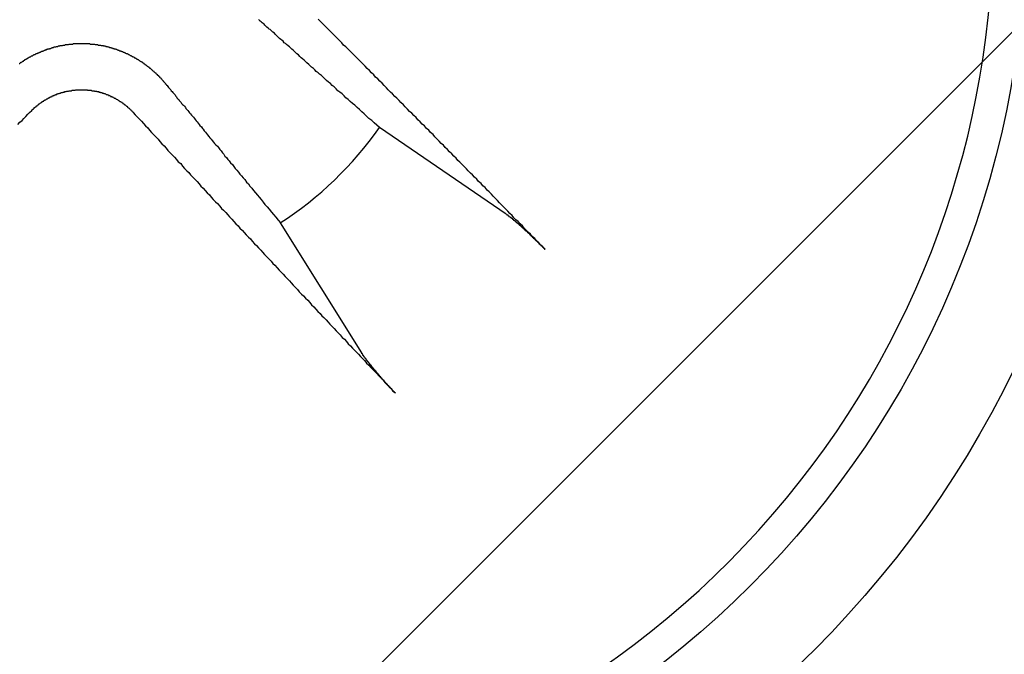
# Model space of a CAD drawing. Extents: x 3.5 to 71.5, y 2.7 to 44.5.
# Drawn here: x 15.9 to 16.1, y 22.4 to 22.5 of the extents above; entities that cross this region are included whole.
import ezdxf

# ---------------------------------------------------------------- set-up
doc = ezdxf.new("R2010")
doc.units = 0
doc.header["$LTSCALE"] = 4.299999999999998
doc.layers.get('0').update_dxf_attribs({"linetype": 'CONTINUOUS'})
doc.layers.add('HATCH__ANSI_', color=7, linetype='CONTINUOUS')
doc.layers.add('VISIBLE__ANSI_', color=7, linetype='CONTINUOUS')

# ---------------------------------------------------------------- blocks, each defined once
blk = doc.blocks.new('*X22')
at = {"color": 0}
blk.add_line((15.48845757281786, 21.85241860349679), (16.4727095413218, 22.83667057200073), dxfattribs=at)

msp = doc.modelspace()

# ---------------------------------------------------------------- linework, layer by layer
at = {"layer": 'VISIBLE__ANSI_'}
for p, q in [((16.01565402184698, 22.44837029491067), (15.98873050778227, 22.46676276924742)), ((15.9676548148853, 22.44652334740544), (15.98494273752023, 22.41887761621979))]:
    msp.add_line(p, q, dxfattribs=at)
for points in [[(15.9887, 22.4668, 0), (15.9882, 22.4673, 0), (15.9876, 22.4678, 0), (15.9871, 22.4683, 0), (15.9865, 22.4687, 0), (15.986, 22.4692, 0), (15.9855, 22.4697, 0), (15.985, 22.4701, 0), (15.9845, 22.4706, 0), (15.984, 22.471, 0), (15.9835, 22.4715, 0), (15.983, 22.4719, 0), (15.9825, 22.4723, 0), (15.9821, 22.4727, 0), (15.9816, 22.4731, 0), (15.9812, 22.4735, 0), (15.9808, 22.4739, 0), (15.9803, 22.4743, 0), (15.9799, 22.4746, 0), (15.9795, 22.475, 0), (15.9791, 22.4754, 0), (15.9787, 22.4757, 0), (15.9783, 22.4761, 0), (15.9779, 22.4764, 0), (15.9775, 22.4768, 0), (15.9771, 22.4771, 0), (15.9768, 22.4775, 0), (15.9764, 22.4778, 0), (15.976, 22.4781, 0), (15.9757, 22.4784, 0), (15.9753, 22.4787, 0), (15.975, 22.479, 0), (15.9747, 22.4793, 0), (15.9743, 22.4796, 0), (15.974, 22.4799, 0), (15.9737, 22.4802, 0), (15.9733, 22.4805, 0), (15.973, 22.4808, 0), (15.9727, 22.4811, 0), (15.9724, 22.4814, 0), (15.9721, 22.4816, 0), (15.9718, 22.4819, 0), (15.9715, 22.4822, 0), (15.9712, 22.4824, 0), (15.9709, 22.4827, 0), (15.9707, 22.4829, 0), (15.9704, 22.4832, 0), (15.9701, 22.4834, 0), (15.9698, 22.4837, 0), (15.9696, 22.4839, 0), (15.9693, 22.4841, 0), (15.969, 22.4844, 0), (15.9688, 22.4846, 0), (15.9685, 22.4848, 0), (15.9683, 22.4851, 0), (15.968, 22.4853, 0), (15.9678, 22.4855, 0), (15.9675, 22.4857, 0), (15.9673, 22.4859, 0), (15.9671, 22.4861, 0), (15.9668, 22.4864, 0), (15.9666, 22.4866, 0), (15.9664, 22.4868, 0), (15.9661, 22.487, 0), (15.9659, 22.4872, 0), (15.9657, 22.4874, 0), (15.9655, 22.4876, 0), (15.9653, 22.4877, 0), (15.9651, 22.4879, 0), (15.9648, 22.4881, 0), (15.9646, 22.4883, 0), (15.9644, 22.4885, 0), (15.9642, 22.4887, 0), (15.964, 22.4889, 0), (15.9638, 22.489, 0), (15.9636, 22.4892, 0), (15.9634, 22.4894, 0), (15.9632, 22.4896, 0), (15.9631, 22.4897, 0)], [(16.0239, 22.4409, 0), (16.0234, 22.4414, 0), (16.023, 22.4418, 0), (16.0226, 22.4423, 0), (16.0221, 22.4427, 0), (16.0217, 22.4432, 0), (16.0212, 22.4436, 0), (16.0208, 22.4441, 0), (16.0204, 22.4445, 0), (16.0199, 22.445, 0), (16.0195, 22.4454, 0), (16.0191, 22.4459, 0), (16.0186, 22.4463, 0), (16.0182, 22.4468, 0), (16.0177, 22.4472, 0), (16.0173, 22.4476, 0), (16.0169, 22.4481, 0), (16.0164, 22.4485, 0), (16.016, 22.449, 0), (16.0156, 22.4494, 0), (16.0151, 22.4499, 0), (16.0147, 22.4503, 0), (16.0142, 22.4508, 0), (16.0138, 22.4513, 0), (16.0134, 22.4517, 0), (16.0129, 22.4522, 0), (16.0125, 22.4526, 0), (16.012, 22.4531, 0), (16.0116, 22.4535, 0), (16.0112, 22.454, 0), (16.0107, 22.4544, 0), (16.0103, 22.4549, 0), (16.0098, 22.4553, 0), (16.0094, 22.4558, 0), (16.0089, 22.4562, 0), (16.0085, 22.4567, 0), (16.0081, 22.4571, 0), (16.0076, 22.4576, 0), (16.0072, 22.458, 0), (16.0067, 22.4585, 0), (16.0063, 22.4589, 0), (16.0058, 22.4594, 0), (16.0054, 22.4598, 0), (16.005, 22.4603, 0), (16.0045, 22.4607, 0), (16.0041, 22.4612, 0), (16.0036, 22.4616, 0), (16.0032, 22.4621, 0), (16.0027, 22.4625, 0), (16.0023, 22.463, 0), (16.0018, 22.4634, 0), (16.0014, 22.4639, 0), (16.0009, 22.4644, 0), (16.0005, 22.4648, 0), (16.0001, 22.4653, 0), (15.9996, 22.4657, 0), (15.9992, 22.4662, 0), (15.9987, 22.4666, 0), (15.9983, 22.4671, 0), (15.9978, 22.4675, 0), (15.9974, 22.468, 0), (15.9969, 22.4684, 0), (15.9965, 22.4689, 0), (15.996, 22.4693, 0), (15.9956, 22.4698, 0), (15.9951, 22.4702, 0), (15.9947, 22.4707, 0), (15.9942, 22.4712, 0), (15.9938, 22.4716, 0), (15.9933, 22.4721, 0), (15.9929, 22.4725, 0), (15.9924, 22.473, 0), (15.992, 22.4734, 0), (15.9915, 22.4739, 0), (15.9911, 22.4743, 0), (15.9906, 22.4748, 0), (15.9902, 22.4752, 0), (15.9897, 22.4757, 0), (15.9893, 22.4762, 0), (15.9888, 22.4766, 0), (15.9884, 22.4771, 0), (15.9879, 22.4775, 0), (15.9875, 22.478, 0), (15.987, 22.4784, 0), (15.9866, 22.4789, 0), (15.9861, 22.4793, 0), (15.9857, 22.4798, 0), (15.9852, 22.4803, 0), (15.9848, 22.4807, 0), (15.9843, 22.4812, 0), (15.9839, 22.4816, 0), (15.9834, 22.4821, 0), (15.983, 22.4825, 0), (15.9825, 22.483, 0), (15.9821, 22.4834, 0), (15.9816, 22.4839, 0), (15.9811, 22.4843, 0), (15.9807, 22.4848, 0), (15.9802, 22.4853, 0), (15.9798, 22.4857, 0), (15.9793, 22.4862, 0), (15.9789, 22.4866, 0), (15.9784, 22.4871, 0), (15.978, 22.4875, 0), (15.9775, 22.488, 0), (15.9771, 22.4884, 0), (15.9766, 22.4889, 0), (15.9761, 22.4894, 0), (15.9757, 22.4898, 0)], [(15.9122, 22.4804, 0), (15.9123, 22.4804, 0), (15.9124, 22.4805, 0), (15.9124, 22.4805, 0), (15.9125, 22.4806, 0), (15.9126, 22.4806, 0), (15.9127, 22.4807, 0), (15.9127, 22.4807, 0), (15.9128, 22.4807, 0), (15.9129, 22.4808, 0), (15.9129, 22.4808, 0), (15.913, 22.4809, 0), (15.9131, 22.4809, 0), (15.9132, 22.481, 0), (15.9132, 22.481, 0), (15.9133, 22.4811, 0), (15.9134, 22.4811, 0), (15.9134, 22.4812, 0), (15.9135, 22.4812, 0), (15.9136, 22.4813, 0), (15.9137, 22.4813, 0), (15.9137, 22.4813, 0), (15.9138, 22.4814, 0), (15.9139, 22.4814, 0), (15.9139, 22.4815, 0), (15.914, 22.4815, 0), (15.9141, 22.4816, 0), (15.9142, 22.4816, 0), (15.9142, 22.4816, 0), (15.9143, 22.4817, 0), (15.9144, 22.4817, 0), (15.9144, 22.4818, 0), (15.9145, 22.4818, 0), (15.9146, 22.4818, 0), (15.9147, 22.4819, 0), (15.9147, 22.4819, 0), (15.9148, 22.482, 0), (15.9149, 22.482, 0), (15.915, 22.482, 0), (15.915, 22.4821, 0), (15.9151, 22.4821, 0), (15.9152, 22.4822, 0), (15.9153, 22.4822, 0), (15.9153, 22.4822, 0), (15.9154, 22.4823, 0), (15.9155, 22.4823, 0), (15.9156, 22.4823, 0), (15.9157, 22.4824, 0), (15.9157, 22.4824, 0), (15.9158, 22.4825, 0), (15.9159, 22.4825, 0), (15.916, 22.4825, 0), (15.916, 22.4826, 0), (15.9161, 22.4826, 0), (15.9162, 22.4826, 0), (15.9163, 22.4827, 0), (15.9164, 22.4827, 0), (15.9165, 22.4827, 0), (15.9165, 22.4828, 0), (15.9166, 22.4828, 0), (15.9167, 22.4828, 0), (15.9168, 22.4829, 0), (15.9169, 22.4829, 0), (15.9169, 22.4829, 0), (15.917, 22.483, 0), (15.9171, 22.483, 0), (15.9172, 22.483, 0), (15.9173, 22.4831, 0), (15.9174, 22.4831, 0), (15.9174, 22.4831, 0), (15.9175, 22.4832, 0), (15.9176, 22.4832, 0), (15.9177, 22.4832, 0), (15.9178, 22.4833, 0), (15.9179, 22.4833, 0), (15.918, 22.4833, 0), (15.918, 22.4834, 0), (15.9181, 22.4834, 0), (15.9182, 22.4834, 0), (15.9183, 22.4835, 0), (15.9184, 22.4835, 0), (15.9185, 22.4835, 0), (15.9186, 22.4835, 0), (15.9187, 22.4836, 0), (15.9187, 22.4836, 0), (15.9188, 22.4836, 0), (15.9189, 22.4836, 0), (15.919, 22.4837, 0), (15.9191, 22.4837, 0), (15.9192, 22.4837, 0), (15.9193, 22.4838, 0), (15.9194, 22.4838, 0), (15.9195, 22.4838, 0), (15.9195, 22.4838, 0), (15.9196, 22.4839, 0), (15.9197, 22.4839, 0), (15.9198, 22.4839, 0), (15.9199, 22.4839, 0), (15.92, 22.4839, 0), (15.9201, 22.484, 0), (15.9202, 22.484, 0), (15.9203, 22.484, 0), (15.9204, 22.484, 0), (15.9205, 22.4841, 0), (15.9205, 22.4841, 0), (15.9206, 22.4841, 0), (15.9207, 22.4841, 0), (15.9208, 22.4841, 0), (15.9209, 22.4842, 0), (15.921, 22.4842, 0), (15.9211, 22.4842, 0), (15.9212, 22.4842, 0), (15.9213, 22.4842, 0), (15.9214, 22.4842, 0), (15.9215, 22.4843, 0), (15.9216, 22.4843, 0), (15.9216, 22.4843, 0), (15.9217, 22.4843, 0), (15.9218, 22.4843, 0), (15.9219, 22.4843, 0), (15.922, 22.4844, 0), (15.9221, 22.4844, 0), (15.9222, 22.4844, 0), (15.9223, 22.4844, 0), (15.9224, 22.4844, 0), (15.9225, 22.4844, 0), (15.9226, 22.4844, 0), (15.9227, 22.4844, 0), (15.9228, 22.4845, 0), (15.9229, 22.4845, 0), (15.923, 22.4845, 0), (15.923, 22.4845, 0), (15.9231, 22.4845, 0), (15.9232, 22.4845, 0), (15.9233, 22.4845, 0), (15.9234, 22.4845, 0), (15.9235, 22.4845, 0), (15.9236, 22.4845, 0), (15.9237, 22.4846, 0), (15.9238, 22.4846, 0), (15.9239, 22.4846, 0), (15.924, 22.4846, 0), (15.9241, 22.4846, 0), (15.9242, 22.4846, 0), (15.9242, 22.4846, 0), (15.9243, 22.4846, 0), (15.9244, 22.4846, 0), (15.9245, 22.4846, 0), (15.9246, 22.4846, 0), (15.9247, 22.4846, 0), (15.9248, 22.4846, 0), (15.9249, 22.4846, 0), (15.925, 22.4846, 0), (15.9251, 22.4846, 0), (15.9252, 22.4846, 0), (15.9253, 22.4846, 0), (15.9253, 22.4846, 0), (15.9254, 22.4846, 0), (15.9255, 22.4846, 0), (15.9256, 22.4846, 0), (15.9257, 22.4846, 0), (15.9258, 22.4846, 0), (15.9259, 22.4846, 0), (15.926, 22.4846, 0), (15.9261, 22.4846, 0), (15.9262, 22.4846, 0), (15.9262, 22.4846, 0), (15.9263, 22.4846, 0), (15.9264, 22.4846, 0), (15.9265, 22.4846, 0), (15.9266, 22.4846, 0), (15.9267, 22.4846, 0), (15.9268, 22.4846, 0), (15.9269, 22.4846, 0), (15.927, 22.4846, 0), (15.9271, 22.4846, 0), (15.9272, 22.4846, 0), (15.9272, 22.4846, 0), (15.9273, 22.4845, 0), (15.9274, 22.4845, 0), (15.9275, 22.4845, 0), (15.9276, 22.4845, 0), (15.9277, 22.4845, 0), (15.9278, 22.4845, 0), (15.9279, 22.4845, 0), (15.928, 22.4845, 0), (15.9281, 22.4845, 0), (15.9282, 22.4845, 0), (15.9283, 22.4844, 0), (15.9284, 22.4844, 0), (15.9284, 22.4844, 0), (15.9285, 22.4844, 0), (15.9286, 22.4844, 0), (15.9287, 22.4844, 0), (15.9288, 22.4844, 0), (15.9289, 22.4844, 0), (15.929, 22.4843, 0), (15.9291, 22.4843, 0), (15.9292, 22.4843, 0), (15.9293, 22.4843, 0), (15.9294, 22.4843, 0), (15.9295, 22.4843, 0), (15.9296, 22.4842, 0), (15.9296, 22.4842, 0), (15.9297, 22.4842, 0), (15.9298, 22.4842, 0), (15.9299, 22.4842, 0), (15.93, 22.4842, 0), (15.9301, 22.4841, 0), (15.9302, 22.4841, 0), (15.9303, 22.4841, 0), (15.9304, 22.4841, 0), (15.9305, 22.4841, 0), (15.9306, 22.484, 0), (15.9307, 22.484, 0), (15.9308, 22.484, 0), (15.9308, 22.484, 0), (15.9309, 22.484, 0), (15.931, 22.4839, 0), (15.9311, 22.4839, 0), (15.9312, 22.4839, 0), (15.9313, 22.4839, 0), (15.9314, 22.4838, 0), (15.9315, 22.4838, 0), (15.9316, 22.4838, 0), (15.9317, 22.4838, 0), (15.9317, 22.4837, 0), (15.9318, 22.4837, 0), (15.9319, 22.4837, 0), (15.932, 22.4837, 0), (15.9321, 22.4836, 0), (15.9322, 22.4836, 0), (15.9323, 22.4836, 0), (15.9324, 22.4835, 0), (15.9325, 22.4835, 0), (15.9325, 22.4835, 0), (15.9326, 22.4835, 0), (15.9327, 22.4834, 0), (15.9328, 22.4834, 0), (15.9329, 22.4834, 0), (15.933, 22.4833, 0), (15.9331, 22.4833, 0), (15.9332, 22.4833, 0), (15.9332, 22.4832, 0), (15.9333, 22.4832, 0), (15.9334, 22.4832, 0), (15.9335, 22.4831, 0), (15.9336, 22.4831, 0), (15.9337, 22.4831, 0), (15.9338, 22.483, 0), (15.9338, 22.483, 0), (15.9339, 22.483, 0), (15.934, 22.4829, 0), (15.9341, 22.4829, 0), (15.9342, 22.4829, 0), (15.9343, 22.4828, 0), (15.9344, 22.4828, 0), (15.9344, 22.4828, 0), (15.9345, 22.4827, 0), (15.9346, 22.4827, 0), (15.9347, 22.4827, 0), (15.9348, 22.4826, 0), (15.9348, 22.4826, 0), (15.9349, 22.4825, 0), (15.935, 22.4825, 0), (15.9351, 22.4825, 0), (15.9352, 22.4824, 0), (15.9353, 22.4824, 0), (15.9353, 22.4824, 0), (15.9354, 22.4823, 0), (15.9355, 22.4823, 0), (15.9356, 22.4822, 0), (15.9356, 22.4822, 0), (15.9357, 22.4822, 0), (15.9358, 22.4821, 0), (15.9359, 22.4821, 0), (15.936, 22.482, 0), (15.936, 22.482, 0), (15.9361, 22.482, 0), (15.9362, 22.4819, 0), (15.9363, 22.4819, 0), (15.9363, 22.4818, 0), (15.9364, 22.4818, 0), (15.9365, 22.4818, 0), (15.9366, 22.4817, 0), (15.9366, 22.4817, 0), (15.9367, 22.4816, 0), (15.9368, 22.4816, 0), (15.9369, 22.4816, 0), (15.9369, 22.4815, 0), (15.937, 22.4815, 0), (15.9371, 22.4814, 0), (15.9372, 22.4814, 0), (15.9372, 22.4813, 0), (15.9373, 22.4813, 0), (15.9374, 22.4813, 0), (15.9374, 22.4812, 0), (15.9375, 22.4812, 0), (15.9376, 22.4811, 0), (15.9376, 22.4811, 0), (15.9377, 22.481, 0), (15.9378, 22.481, 0), (15.9379, 22.4809, 0), (15.9379, 22.4809, 0), (15.938, 22.4808, 0), (15.9381, 22.4808, 0), (15.9381, 22.4808, 0), (15.9382, 22.4807, 0), (15.9383, 22.4807, 0), (15.9383, 22.4806, 0), (15.9384, 22.4806, 0), (15.9385, 22.4805, 0), (15.9386, 22.4805, 0), (15.9386, 22.4804, 0), (15.9387, 22.4804, 0), (15.9388, 22.4803, 0), (15.9388, 22.4803, 0), (15.9389, 22.4802, 0), (15.939, 22.4802, 0), (15.939, 22.4801, 0), (15.9391, 22.4801, 0), (15.9392, 22.48, 0), (15.9392, 22.48, 0), (15.9393, 22.4799, 0), (15.9394, 22.4799, 0), (15.9394, 22.4798, 0), (15.9395, 22.4798, 0), (15.9396, 22.4797, 0), (15.9397, 22.4797, 0), (15.9397, 22.4796, 0), (15.9398, 22.4795, 0), (15.9399, 22.4795, 0), (15.9399, 22.4794, 0), (15.94, 22.4794, 0), (15.9401, 22.4793, 0), (15.9401, 22.4793, 0), (15.9402, 22.4792, 0), (15.9403, 22.4792, 0), (15.9403, 22.4791, 0), (15.9404, 22.479, 0), (15.9404, 22.479, 0), (15.9405, 22.4789, 0), (15.9406, 22.4789, 0), (15.9406, 22.4788, 0), (15.9407, 22.4788, 0), (15.9408, 22.4787, 0), (15.9408, 22.4786, 0), (15.9409, 22.4786, 0), (15.941, 22.4785, 0), (15.941, 22.4785, 0), (15.9411, 22.4784, 0), (15.9412, 22.4784, 0), (15.9412, 22.4783, 0), (15.9413, 22.4782, 0), (15.9413, 22.4782, 0), (15.9414, 22.4781, 0), (15.9415, 22.4781, 0), (15.9415, 22.478, 0), (15.9416, 22.4779, 0), (15.9417, 22.4779, 0), (15.9417, 22.4778, 0), (15.9418, 22.4778, 0), (15.9418, 22.4777, 0), (15.9419, 22.4776, 0), (15.942, 22.4776, 0), (15.942, 22.4775, 0), (15.9421, 22.4774, 0), (15.9421, 22.4774, 0), (15.9422, 22.4773, 0), (15.9423, 22.4773, 0), (15.9423, 22.4772, 0), (15.9424, 22.4771, 0), (15.9424, 22.4771, 0), (15.9425, 22.477, 0), (15.9426, 22.4769, 0), (15.9426, 22.4769, 0), (15.9427, 22.4768, 0), (15.9427, 22.4767, 0), (15.9428, 22.4767, 0), (15.9428, 22.4766, 0), (15.9429, 22.4765, 0), (15.943, 22.4765, 0), (15.943, 22.4764, 0), (15.9431, 22.4763, 0), (15.9431, 22.4763, 0), (15.9432, 22.4762, 0), (15.9432, 22.4761, 0)], [(15.9149, 22.4704, 0), (15.9149, 22.4705, 0), (15.915, 22.4705, 0), (15.915, 22.4705, 0), (15.915, 22.4706, 0), (15.9151, 22.4706, 0), (15.9151, 22.4707, 0), (15.9152, 22.4707, 0), (15.9152, 22.4708, 0), (15.9153, 22.4708, 0), (15.9153, 22.4708, 0), (15.9154, 22.4709, 0), (15.9154, 22.4709, 0), (15.9154, 22.471, 0), (15.9155, 22.471, 0), (15.9155, 22.471, 0), (15.9156, 22.4711, 0), (15.9156, 22.4711, 0), (15.9157, 22.4712, 0), (15.9157, 22.4712, 0), (15.9158, 22.4712, 0), (15.9158, 22.4713, 0), (15.9159, 22.4713, 0), (15.9159, 22.4714, 0), (15.916, 22.4714, 0), (15.916, 22.4714, 0), (15.9161, 22.4715, 0), (15.9161, 22.4715, 0), (15.9162, 22.4716, 0), (15.9162, 22.4716, 0), (15.9162, 22.4716, 0), (15.9163, 22.4717, 0), (15.9163, 22.4717, 0), (15.9164, 22.4717, 0), (15.9164, 22.4718, 0), (15.9165, 22.4718, 0), (15.9165, 22.4719, 0), (15.9166, 22.4719, 0), (15.9166, 22.4719, 0), (15.9167, 22.472, 0), (15.9168, 22.472, 0), (15.9168, 22.472, 0), (15.9169, 22.4721, 0), (15.9169, 22.4721, 0), (15.917, 22.4722, 0), (15.917, 22.4722, 0), (15.9171, 22.4722, 0), (15.9171, 22.4723, 0), (15.9172, 22.4723, 0), (15.9172, 22.4723, 0), (15.9173, 22.4724, 0), (15.9173, 22.4724, 0), (15.9174, 22.4724, 0), (15.9174, 22.4725, 0), (15.9175, 22.4725, 0), (15.9175, 22.4725, 0), (15.9176, 22.4726, 0), (15.9176, 22.4726, 0), (15.9177, 22.4726, 0), (15.9178, 22.4727, 0), (15.9178, 22.4727, 0), (15.9179, 22.4727, 0), (15.9179, 22.4728, 0), (15.918, 22.4728, 0), (15.918, 22.4728, 0), (15.9181, 22.4729, 0), (15.9181, 22.4729, 0), (15.9182, 22.4729, 0), (15.9183, 22.473, 0), (15.9183, 22.473, 0), (15.9184, 22.473, 0), (15.9184, 22.4731, 0), (15.9185, 22.4731, 0), (15.9185, 22.4731, 0), (15.9186, 22.4731, 0), (15.9186, 22.4732, 0), (15.9187, 22.4732, 0), (15.9188, 22.4732, 0), (15.9188, 22.4733, 0), (15.9189, 22.4733, 0), (15.9189, 22.4733, 0), (15.919, 22.4733, 0), (15.9191, 22.4734, 0), (15.9191, 22.4734, 0), (15.9192, 22.4734, 0), (15.9192, 22.4735, 0), (15.9193, 22.4735, 0), (15.9193, 22.4735, 0), (15.9194, 22.4735, 0), (15.9195, 22.4736, 0), (15.9195, 22.4736, 0), (15.9196, 22.4736, 0), (15.9196, 22.4736, 0), (15.9197, 22.4737, 0), (15.9198, 22.4737, 0), (15.9198, 22.4737, 0), (15.9199, 22.4737, 0), (15.9199, 22.4738, 0), (15.92, 22.4738, 0), (15.9201, 22.4738, 0), (15.9201, 22.4738, 0), (15.9202, 22.4738, 0), (15.9202, 22.4739, 0), (15.9203, 22.4739, 0), (15.9204, 22.4739, 0), (15.9204, 22.4739, 0), (15.9205, 22.474, 0), (15.9205, 22.474, 0), (15.9206, 22.474, 0), (15.9207, 22.474, 0), (15.9207, 22.474, 0), (15.9208, 22.4741, 0), (15.9208, 22.4741, 0), (15.9209, 22.4741, 0), (15.921, 22.4741, 0), (15.921, 22.4741, 0), (15.9211, 22.4742, 0), (15.9211, 22.4742, 0), (15.9212, 22.4742, 0), (15.9213, 22.4742, 0), (15.9213, 22.4742, 0), (15.9214, 22.4742, 0), (15.9215, 22.4743, 0), (15.9215, 22.4743, 0), (15.9216, 22.4743, 0), (15.9216, 22.4743, 0), (15.9217, 22.4743, 0), (15.9218, 22.4743, 0), (15.9218, 22.4744, 0), (15.9219, 22.4744, 0), (15.9219, 22.4744, 0), (15.922, 22.4744, 0), (15.9221, 22.4744, 0), (15.9221, 22.4744, 0), (15.9222, 22.4744, 0), (15.9223, 22.4745, 0), (15.9223, 22.4745, 0), (15.9224, 22.4745, 0), (15.9224, 22.4745, 0), (15.9225, 22.4745, 0), (15.9226, 22.4745, 0), (15.9226, 22.4745, 0), (15.9227, 22.4745, 0), (15.9228, 22.4746, 0), (15.9228, 22.4746, 0), (15.9229, 22.4746, 0), (15.9229, 22.4746, 0), (15.923, 22.4746, 0), (15.9231, 22.4746, 0), (15.9231, 22.4746, 0), (15.9232, 22.4746, 0), (15.9232, 22.4746, 0), (15.9233, 22.4746, 0), (15.9234, 22.4747, 0), (15.9234, 22.4747, 0), (15.9235, 22.4747, 0), (15.9236, 22.4747, 0), (15.9236, 22.4747, 0), (15.9237, 22.4747, 0), (15.9237, 22.4747, 0), (15.9238, 22.4747, 0), (15.9239, 22.4747, 0), (15.9239, 22.4747, 0), (15.924, 22.4747, 0), (15.9241, 22.4747, 0), (15.9241, 22.4747, 0), (15.9242, 22.4748, 0), (15.9242, 22.4748, 0), (15.9243, 22.4748, 0), (15.9244, 22.4748, 0), (15.9244, 22.4748, 0), (15.9245, 22.4748, 0), (15.9245, 22.4748, 0), (15.9246, 22.4748, 0), (15.9247, 22.4748, 0), (15.9247, 22.4748, 0), (15.9248, 22.4748, 0), (15.9249, 22.4748, 0), (15.9249, 22.4748, 0), (15.925, 22.4748, 0), (15.925, 22.4748, 0), (15.9251, 22.4748, 0), (15.9252, 22.4748, 0), (15.9252, 22.4748, 0), (15.9253, 22.4748, 0), (15.9253, 22.4748, 0), (15.9254, 22.4748, 0), (15.9255, 22.4748, 0), (15.9255, 22.4748, 0), (15.9256, 22.4748, 0), (15.9256, 22.4748, 0), (15.9257, 22.4748, 0), (15.9258, 22.4748, 0), (15.9258, 22.4748, 0), (15.9259, 22.4748, 0), (15.9259, 22.4748, 0), (15.926, 22.4748, 0), (15.9261, 22.4748, 0), (15.9261, 22.4748, 0), (15.9262, 22.4748, 0), (15.9263, 22.4748, 0), (15.9263, 22.4748, 0), (15.9264, 22.4748, 0), (15.9264, 22.4748, 0), (15.9265, 22.4748, 0), (15.9266, 22.4748, 0), (15.9266, 22.4748, 0), (15.9267, 22.4747, 0), (15.9267, 22.4747, 0), (15.9268, 22.4747, 0), (15.9269, 22.4747, 0), (15.9269, 22.4747, 0), (15.927, 22.4747, 0), (15.9271, 22.4747, 0), (15.9271, 22.4747, 0), (15.9272, 22.4747, 0), (15.9272, 22.4747, 0), (15.9273, 22.4747, 0), (15.9274, 22.4747, 0), (15.9274, 22.4747, 0), (15.9275, 22.4747, 0), (15.9276, 22.4746, 0), (15.9276, 22.4746, 0), (15.9277, 22.4746, 0), (15.9277, 22.4746, 0), (15.9278, 22.4746, 0), (15.9279, 22.4746, 0), (15.9279, 22.4746, 0), (15.928, 22.4746, 0), (15.9281, 22.4746, 0), (15.9281, 22.4746, 0), (15.9282, 22.4745, 0), (15.9282, 22.4745, 0), (15.9283, 22.4745, 0), (15.9284, 22.4745, 0), (15.9284, 22.4745, 0), (15.9285, 22.4745, 0), (15.9286, 22.4745, 0), (15.9286, 22.4745, 0), (15.9287, 22.4744, 0), (15.9287, 22.4744, 0), (15.9288, 22.4744, 0), (15.9289, 22.4744, 0), (15.9289, 22.4744, 0), (15.929, 22.4744, 0), (15.9291, 22.4744, 0), (15.9291, 22.4743, 0), (15.9292, 22.4743, 0), (15.9292, 22.4743, 0), (15.9293, 22.4743, 0), (15.9294, 22.4743, 0), (15.9294, 22.4743, 0), (15.9295, 22.4742, 0), (15.9295, 22.4742, 0), (15.9296, 22.4742, 0), (15.9297, 22.4742, 0), (15.9297, 22.4742, 0), (15.9298, 22.4742, 0), (15.9299, 22.4741, 0), (15.9299, 22.4741, 0), (15.93, 22.4741, 0), (15.93, 22.4741, 0), (15.9301, 22.4741, 0), (15.9302, 22.474, 0), (15.9302, 22.474, 0), (15.9303, 22.474, 0), (15.9303, 22.474, 0), (15.9304, 22.474, 0), (15.9305, 22.4739, 0), (15.9305, 22.4739, 0), (15.9306, 22.4739, 0), (15.9306, 22.4739, 0), (15.9307, 22.4738, 0), (15.9308, 22.4738, 0), (15.9308, 22.4738, 0), (15.9309, 22.4738, 0), (15.9309, 22.4738, 0), (15.931, 22.4737, 0), (15.9311, 22.4737, 0), (15.9311, 22.4737, 0), (15.9312, 22.4737, 0), (15.9312, 22.4736, 0), (15.9313, 22.4736, 0), (15.9314, 22.4736, 0), (15.9314, 22.4736, 0), (15.9315, 22.4735, 0), (15.9315, 22.4735, 0), (15.9316, 22.4735, 0), (15.9316, 22.4734, 0), (15.9317, 22.4734, 0), (15.9318, 22.4734, 0), (15.9318, 22.4734, 0), (15.9319, 22.4733, 0), (15.9319, 22.4733, 0), (15.932, 22.4733, 0), (15.9321, 22.4733, 0), (15.9321, 22.4732, 0), (15.9322, 22.4732, 0), (15.9322, 22.4732, 0), (15.9323, 22.4731, 0), (15.9323, 22.4731, 0), (15.9324, 22.4731, 0), (15.9324, 22.473, 0), (15.9325, 22.473, 0), (15.9326, 22.473, 0), (15.9326, 22.473, 0), (15.9327, 22.4729, 0), (15.9327, 22.4729, 0), (15.9328, 22.4729, 0), (15.9328, 22.4728, 0), (15.9329, 22.4728, 0), (15.9329, 22.4728, 0), (15.933, 22.4727, 0), (15.9331, 22.4727, 0), (15.9331, 22.4727, 0), (15.9332, 22.4726, 0), (15.9332, 22.4726, 0), (15.9333, 22.4726, 0), (15.9333, 22.4725, 0), (15.9334, 22.4725, 0), (15.9334, 22.4725, 0), (15.9335, 22.4724, 0), (15.9335, 22.4724, 0), (15.9336, 22.4724, 0), (15.9336, 22.4723, 0), (15.9337, 22.4723, 0), (15.9338, 22.4723, 0), (15.9338, 22.4722, 0), (15.9339, 22.4722, 0), (15.9339, 22.4722, 0), (15.934, 22.4721, 0), (15.934, 22.4721, 0), (15.9341, 22.472, 0), (15.9341, 22.472, 0), (15.9342, 22.472, 0), (15.9342, 22.4719, 0), (15.9343, 22.4719, 0), (15.9343, 22.4719, 0), (15.9344, 22.4718, 0), (15.9344, 22.4718, 0), (15.9345, 22.4717, 0), (15.9345, 22.4717, 0), (15.9346, 22.4717, 0), (15.9346, 22.4716, 0), (15.9347, 22.4716, 0), (15.9347, 22.4716, 0), (15.9348, 22.4715, 0), (15.9348, 22.4715, 0), (15.9349, 22.4714, 0), (15.9349, 22.4714, 0), (15.935, 22.4714, 0), (15.935, 22.4713, 0), (15.9351, 22.4713, 0), (15.9351, 22.4712, 0), (15.9351, 22.4712, 0), (15.9352, 22.4712, 0), (15.9352, 22.4711, 0), (15.9353, 22.4711, 0), (15.9353, 22.471, 0), (15.9354, 22.471, 0), (15.9354, 22.471, 0), (15.9355, 22.4709, 0), (15.9355, 22.4709, 0), (15.9356, 22.4708, 0), (15.9356, 22.4708, 0), (15.9356, 22.4708, 0), (15.9357, 22.4707, 0), (15.9357, 22.4707, 0), (15.9358, 22.4706, 0), (15.9358, 22.4706, 0), (15.9359, 22.4705, 0), (15.9359, 22.4705, 0), (15.9359, 22.4705, 0), (15.936, 22.4704, 0), (15.936, 22.4704, 0), (15.9361, 22.4703, 0), (15.9361, 22.4703, 0), (15.9362, 22.4702, 0), (15.9362, 22.4702, 0), (15.9362, 22.4702, 0), (15.9363, 22.4701, 0), (15.9363, 22.4701, 0), (15.9364, 22.47, 0), (15.9364, 22.47, 0)], [(15.9432, 22.4761, 0), (15.9434, 22.476, 0), (15.9435, 22.4758, 0), (15.9436, 22.4757, 0), (15.9438, 22.4755, 0), (15.9439, 22.4753, 0), (15.9441, 22.4751, 0), (15.9442, 22.475, 0), (15.9444, 22.4748, 0), (15.9445, 22.4746, 0), (15.9447, 22.4744, 0), (15.9448, 22.4742, 0), (15.945, 22.4741, 0), (15.9451, 22.4739, 0), (15.9453, 22.4737, 0), (15.9454, 22.4735, 0), (15.9456, 22.4733, 0), (15.9457, 22.4731, 0), (15.9459, 22.4729, 0), (15.9461, 22.4727, 0), (15.9462, 22.4725, 0), (15.9464, 22.4723, 0), (15.9466, 22.4721, 0), (15.9467, 22.4719, 0), (15.9469, 22.4717, 0), (15.9471, 22.4715, 0), (15.9473, 22.4713, 0), (15.9475, 22.471, 0), (15.9476, 22.4708, 0), (15.9478, 22.4706, 0), (15.948, 22.4704, 0), (15.9482, 22.4701, 0), (15.9484, 22.4699, 0), (15.9486, 22.4697, 0), (15.9488, 22.4694, 0), (15.949, 22.4692, 0), (15.9492, 22.469, 0), (15.9494, 22.4687, 0), (15.9496, 22.4685, 0), (15.9498, 22.4682, 0), (15.95, 22.468, 0), (15.9502, 22.4677, 0), (15.9504, 22.4674, 0), (15.9506, 22.4672, 0), (15.9509, 22.4669, 0), (15.9511, 22.4666, 0), (15.9513, 22.4664, 0), (15.9515, 22.4661, 0), (15.9518, 22.4658, 0), (15.952, 22.4655, 0), (15.9522, 22.4652, 0), (15.9525, 22.4649, 0), (15.9527, 22.4646, 0), (15.953, 22.4643, 0), (15.9532, 22.464, 0), (15.9535, 22.4637, 0), (15.9537, 22.4634, 0), (15.954, 22.4631, 0), (15.9543, 22.4628, 0), (15.9545, 22.4625, 0), (15.9548, 22.4621, 0), (15.9551, 22.4618, 0), (15.9554, 22.4614, 0), (15.9557, 22.4611, 0), (15.9559, 22.4607, 0), (15.9562, 22.4604, 0), (15.9565, 22.46, 0), (15.9568, 22.4597, 0), (15.9571, 22.4593, 0), (15.9575, 22.4589, 0), (15.9578, 22.4585, 0), (15.9581, 22.4581, 0), (15.9584, 22.4577, 0), (15.9588, 22.4573, 0), (15.9591, 22.4569, 0), (15.9594, 22.4565, 0), (15.9598, 22.4561, 0), (15.9601, 22.4557, 0), (15.9605, 22.4552, 0), (15.9609, 22.4548, 0), (15.9612, 22.4543, 0), (15.9616, 22.4539, 0), (15.962, 22.4534, 0), (15.9624, 22.4529, 0), (15.9628, 22.4524, 0), (15.9632, 22.452, 0), (15.9636, 22.4515, 0), (15.964, 22.4509, 0), (15.9644, 22.4504, 0), (15.9649, 22.4499, 0), (15.9653, 22.4494, 0), (15.9658, 22.4488, 0), (15.9662, 22.4483, 0), (15.9667, 22.4477, 0), (15.9672, 22.4471, 0), (15.9677, 22.4465, 0)], [(15.9119, 22.4674, 0), (15.9123, 22.4679, 0), (15.9128, 22.4683, 0), (15.9132, 22.4687, 0), (15.9136, 22.4691, 0), (15.914, 22.4696, 0), (15.9144, 22.47, 0), (15.9149, 22.4704, 0)], [(15.9364, 22.47, 0), (15.9368, 22.4695, 0), (15.9373, 22.469, 0), (15.9377, 22.4686, 0), (15.9382, 22.4681, 0), (15.9386, 22.4676, 0), (15.939, 22.4671, 0), (15.9395, 22.4667, 0), (15.9399, 22.4662, 0), (15.9403, 22.4657, 0), (15.9408, 22.4652, 0), (15.9412, 22.4648, 0), (15.9417, 22.4643, 0), (15.9421, 22.4638, 0), (15.9425, 22.4633, 0), (15.943, 22.4629, 0), (15.9434, 22.4624, 0), (15.9438, 22.4619, 0), (15.9443, 22.4614, 0), (15.9447, 22.461, 0), (15.9452, 22.4605, 0), (15.9456, 22.46, 0), (15.946, 22.4595, 0), (15.9465, 22.4591, 0), (15.9469, 22.4586, 0), (15.9473, 22.4581, 0), (15.9478, 22.4576, 0), (15.9482, 22.4572, 0), (15.9486, 22.4567, 0), (15.9491, 22.4562, 0), (15.9495, 22.4558, 0), (15.95, 22.4553, 0), (15.9504, 22.4548, 0), (15.9508, 22.4543, 0), (15.9513, 22.4539, 0), (15.9517, 22.4534, 0), (15.9521, 22.4529, 0), (15.9526, 22.4525, 0), (15.953, 22.452, 0), (15.9534, 22.4515, 0), (15.9539, 22.451, 0), (15.9543, 22.4506, 0), (15.9548, 22.4501, 0), (15.9552, 22.4496, 0), (15.9556, 22.4492, 0), (15.9561, 22.4487, 0), (15.9565, 22.4482, 0), (15.9569, 22.4478, 0), (15.9574, 22.4473, 0), (15.9578, 22.4468, 0), (15.9582, 22.4463, 0), (15.9587, 22.4459, 0), (15.9591, 22.4454, 0), (15.9596, 22.4449, 0), (15.96, 22.4445, 0), (15.9604, 22.444, 0), (15.9609, 22.4435, 0), (15.9613, 22.4431, 0), (15.9617, 22.4426, 0), (15.9622, 22.4421, 0), (15.9626, 22.4417, 0), (15.963, 22.4412, 0), (15.9635, 22.4407, 0), (15.9639, 22.4403, 0), (15.9643, 22.4398, 0), (15.9648, 22.4393, 0), (15.9652, 22.4389, 0), (15.9657, 22.4384, 0), (15.9661, 22.4379, 0), (15.9665, 22.4375, 0), (15.967, 22.437, 0), (15.9674, 22.4365, 0), (15.9678, 22.4361, 0), (15.9683, 22.4356, 0), (15.9687, 22.4351, 0), (15.9691, 22.4347, 0), (15.9696, 22.4342, 0), (15.97, 22.4338, 0), (15.9704, 22.4333, 0), (15.9709, 22.4328, 0), (15.9713, 22.4324, 0), (15.9717, 22.4319, 0), (15.9722, 22.4314, 0), (15.9726, 22.431, 0), (15.973, 22.4305, 0), (15.9735, 22.4301, 0), (15.9739, 22.4296, 0), (15.9743, 22.4291, 0), (15.9748, 22.4287, 0), (15.9752, 22.4282, 0), (15.9756, 22.4277, 0), (15.9761, 22.4273, 0), (15.9765, 22.4268, 0), (15.9769, 22.4264, 0), (15.9774, 22.4259, 0), (15.9778, 22.4254, 0), (15.9782, 22.425, 0), (15.9787, 22.4245, 0), (15.9791, 22.4241, 0), (15.9795, 22.4236, 0), (15.98, 22.4231, 0), (15.9804, 22.4227, 0), (15.9808, 22.4222, 0), (15.9813, 22.4218, 0), (15.9817, 22.4213, 0), (15.9821, 22.4208, 0), (15.9826, 22.4204, 0), (15.983, 22.4199, 0), (15.9834, 22.4195, 0), (15.9839, 22.419, 0), (15.9843, 22.4186, 0), (15.9847, 22.4181, 0), (15.9852, 22.4176, 0), (15.9856, 22.4172, 0), (15.986, 22.4167, 0), (15.9865, 22.4163, 0), (15.9869, 22.4158, 0), (15.9873, 22.4154, 0), (15.9878, 22.4149, 0), (15.9882, 22.4145, 0), (15.9886, 22.414, 0), (15.989, 22.4136, 0), (15.9895, 22.4131, 0), (15.9899, 22.4126, 0), (15.9903, 22.4122, 0), (15.9908, 22.4117, 0), (15.9912, 22.4113, 0), (15.9916, 22.4108, 0), (15.9921, 22.4104, 0)], [(16.0157, 22.4484, 0), (16.0157, 22.4484, 0), (16.0157, 22.4483, 0), (16.0157, 22.4483, 0), (16.0157, 22.4483, 0), (16.0157, 22.4483, 0), (16.0157, 22.4483, 0), (16.0158, 22.4483, 0), (16.0158, 22.4483, 0), (16.0158, 22.4483, 0), (16.0158, 22.4483, 0), (16.0158, 22.4482, 0), (16.0158, 22.4482, 0), (16.0159, 22.4482, 0), (16.0159, 22.4482, 0), (16.0159, 22.4482, 0), (16.0159, 22.4482, 0), (16.0159, 22.4482, 0), (16.016, 22.4482, 0), (16.016, 22.4481, 0), (16.016, 22.4481, 0), (16.016, 22.4481, 0), (16.016, 22.4481, 0), (16.016, 22.4481, 0), (16.0161, 22.4481, 0), (16.0161, 22.4481, 0), (16.0161, 22.4481, 0), (16.0161, 22.448, 0), (16.0161, 22.448, 0), (16.0162, 22.448, 0), (16.0162, 22.448, 0), (16.0162, 22.448, 0), (16.0162, 22.448, 0), (16.0162, 22.448, 0), (16.0162, 22.4479, 0), (16.0163, 22.4479, 0), (16.0163, 22.4479, 0), (16.0163, 22.4479, 0), (16.0163, 22.4479, 0), (16.0163, 22.4479, 0), (16.0164, 22.4478, 0), (16.0164, 22.4478, 0), (16.0164, 22.4478, 0), (16.0164, 22.4478, 0), (16.0164, 22.4478, 0), (16.0165, 22.4478, 0), (16.0165, 22.4478, 0), (16.0165, 22.4477, 0), (16.0165, 22.4477, 0), (16.0165, 22.4477, 0), (16.0166, 22.4477, 0), (16.0166, 22.4477, 0), (16.0166, 22.4477, 0), (16.0166, 22.4476, 0), (16.0166, 22.4476, 0), (16.0167, 22.4476, 0), (16.0167, 22.4476, 0), (16.0167, 22.4476, 0), (16.0167, 22.4476, 0), (16.0168, 22.4475, 0), (16.0168, 22.4475, 0), (16.0168, 22.4475, 0), (16.0168, 22.4475, 0), (16.0168, 22.4475, 0), (16.0169, 22.4475, 0), (16.0169, 22.4474, 0), (16.0169, 22.4474, 0), (16.0169, 22.4474, 0), (16.0169, 22.4474, 0), (16.017, 22.4474, 0), (16.017, 22.4474, 0), (16.017, 22.4473, 0), (16.017, 22.4473, 0), (16.017, 22.4473, 0), (16.0171, 22.4473, 0), (16.0171, 22.4473, 0), (16.0171, 22.4473, 0), (16.0171, 22.4472, 0), (16.0172, 22.4472, 0), (16.0172, 22.4472, 0), (16.0172, 22.4472, 0), (16.0172, 22.4472, 0), (16.0172, 22.4471, 0), (16.0173, 22.4471, 0), (16.0173, 22.4471, 0), (16.0173, 22.4471, 0), (16.0173, 22.4471, 0), (16.0174, 22.447, 0), (16.0174, 22.447, 0), (16.0174, 22.447, 0), (16.0174, 22.447, 0), (16.0175, 22.447, 0), (16.0175, 22.4469, 0), (16.0175, 22.4469, 0), (16.0175, 22.4469, 0), (16.0175, 22.4469, 0), (16.0176, 22.4469, 0), (16.0176, 22.4468, 0), (16.0176, 22.4468, 0), (16.0176, 22.4468, 0), (16.0177, 22.4468, 0), (16.0177, 22.4468, 0), (16.0177, 22.4467, 0), (16.0177, 22.4467, 0), (16.0178, 22.4467, 0), (16.0178, 22.4467, 0), (16.0178, 22.4466, 0), (16.0178, 22.4466, 0), (16.0179, 22.4466, 0), (16.0179, 22.4466, 0), (16.0179, 22.4466, 0), (16.018, 22.4465, 0), (16.018, 22.4465, 0), (16.018, 22.4465, 0), (16.018, 22.4465, 0), (16.0181, 22.4464, 0), (16.0181, 22.4464, 0), (16.0181, 22.4464, 0), (16.0181, 22.4464, 0), (16.0182, 22.4464, 0), (16.0182, 22.4463, 0), (16.0182, 22.4463, 0), (16.0182, 22.4463, 0), (16.0183, 22.4463, 0), (16.0183, 22.4462, 0), (16.0183, 22.4462, 0), (16.0183, 22.4462, 0), (16.0184, 22.4462, 0), (16.0184, 22.4461, 0), (16.0184, 22.4461, 0), (16.0185, 22.4461, 0), (16.0185, 22.4461, 0), (16.0185, 22.446, 0), (16.0185, 22.446, 0), (16.0186, 22.446, 0), (16.0186, 22.446, 0), (16.0186, 22.446, 0), (16.0186, 22.4459, 0), (16.0187, 22.4459, 0), (16.0187, 22.4459, 0), (16.0187, 22.4459, 0), (16.0188, 22.4458, 0), (16.0188, 22.4458, 0), (16.0188, 22.4458, 0), (16.0188, 22.4458, 0), (16.0189, 22.4457, 0), (16.0189, 22.4457, 0), (16.0189, 22.4457, 0), (16.0189, 22.4457, 0), (16.019, 22.4456, 0), (16.019, 22.4456, 0), (16.019, 22.4456, 0), (16.0191, 22.4456, 0), (16.0191, 22.4455, 0), (16.0191, 22.4455, 0), (16.0191, 22.4455, 0), (16.0192, 22.4455, 0), (16.0192, 22.4454, 0), (16.0192, 22.4454, 0), (16.0192, 22.4454, 0), (16.0193, 22.4454, 0), (16.0193, 22.4453, 0), (16.0193, 22.4453, 0), (16.0193, 22.4453, 0), (16.0194, 22.4453, 0), (16.0194, 22.4453, 0), (16.0194, 22.4452, 0), (16.0195, 22.4452, 0), (16.0195, 22.4452, 0), (16.0195, 22.4452, 0), (16.0195, 22.4451, 0), (16.0196, 22.4451, 0), (16.0196, 22.4451, 0), (16.0196, 22.4451, 0), (16.0196, 22.445, 0), (16.0197, 22.445, 0), (16.0197, 22.445, 0), (16.0197, 22.4449, 0), (16.0198, 22.4449, 0), (16.0198, 22.4449, 0), (16.0198, 22.4449, 0), (16.0198, 22.4448, 0), (16.0199, 22.4448, 0), (16.0199, 22.4448, 0), (16.0199, 22.4448, 0), (16.02, 22.4447, 0), (16.02, 22.4447, 0), (16.02, 22.4447, 0), (16.02, 22.4447, 0), (16.0201, 22.4446, 0), (16.0201, 22.4446, 0), (16.0201, 22.4446, 0), (16.0202, 22.4445, 0), (16.0202, 22.4445, 0), (16.0202, 22.4445, 0), (16.0202, 22.4445, 0), (16.0203, 22.4444, 0), (16.0203, 22.4444, 0), (16.0203, 22.4444, 0), (16.0204, 22.4444, 0), (16.0204, 22.4443, 0), (16.0204, 22.4443, 0), (16.0205, 22.4443, 0), (16.0205, 22.4442, 0), (16.0205, 22.4442, 0), (16.0205, 22.4442, 0), (16.0206, 22.4442, 0), (16.0206, 22.4441, 0), (16.0206, 22.4441, 0), (16.0207, 22.4441, 0), (16.0207, 22.444, 0), (16.0207, 22.444, 0), (16.0208, 22.444, 0), (16.0208, 22.444, 0), (16.0208, 22.4439, 0), (16.0208, 22.4439, 0), (16.0209, 22.4439, 0), (16.0209, 22.4438, 0), (16.0209, 22.4438, 0), (16.021, 22.4438, 0), (16.021, 22.4438, 0), (16.021, 22.4437, 0), (16.0211, 22.4437, 0), (16.0211, 22.4437, 0), (16.0211, 22.4436, 0), (16.0211, 22.4436, 0), (16.0212, 22.4436, 0), (16.0212, 22.4436, 0), (16.0212, 22.4435, 0), (16.0213, 22.4435, 0), (16.0213, 22.4435, 0), (16.0213, 22.4434, 0), (16.0214, 22.4434, 0), (16.0214, 22.4434, 0), (16.0214, 22.4434, 0), (16.0214, 22.4433, 0), (16.0215, 22.4433, 0), (16.0215, 22.4433, 0), (16.0215, 22.4432, 0), (16.0216, 22.4432, 0), (16.0216, 22.4432, 0), (16.0216, 22.4432, 0), (16.0216, 22.4431, 0), (16.0217, 22.4431, 0), (16.0217, 22.4431, 0), (16.0217, 22.443, 0), (16.0218, 22.443, 0), (16.0218, 22.443, 0), (16.0218, 22.443, 0), (16.0218, 22.4429, 0), (16.0219, 22.4429, 0), (16.0219, 22.4429, 0), (16.0219, 22.4429, 0), (16.022, 22.4428, 0), (16.022, 22.4428, 0), (16.022, 22.4428, 0), (16.022, 22.4427, 0), (16.0221, 22.4427, 0), (16.0221, 22.4427, 0), (16.0221, 22.4427, 0), (16.0222, 22.4426, 0), (16.0222, 22.4426, 0), (16.0222, 22.4426, 0), (16.0222, 22.4425, 0), (16.0223, 22.4425, 0), (16.0223, 22.4425, 0), (16.0223, 22.4425, 0), (16.0224, 22.4424, 0), (16.0224, 22.4424, 0), (16.0224, 22.4424, 0), (16.0224, 22.4424, 0), (16.0225, 22.4423, 0), (16.0225, 22.4423, 0), (16.0225, 22.4423, 0), (16.0226, 22.4422, 0), (16.0226, 22.4422, 0), (16.0226, 22.4422, 0), (16.0226, 22.4421, 0), (16.0227, 22.4421, 0), (16.0227, 22.4421, 0), (16.0227, 22.4421, 0), (16.0228, 22.442, 0), (16.0228, 22.442, 0), (16.0228, 22.442, 0), (16.0228, 22.4419, 0), (16.0229, 22.4419, 0), (16.0229, 22.4419, 0), (16.0229, 22.4419, 0), (16.023, 22.4418, 0), (16.023, 22.4418, 0), (16.023, 22.4418, 0), (16.023, 22.4417, 0), (16.0231, 22.4417, 0), (16.0231, 22.4417, 0), (16.0231, 22.4417, 0), (16.0232, 22.4416, 0), (16.0232, 22.4416, 0), (16.0232, 22.4416, 0), (16.0233, 22.4415, 0), (16.0233, 22.4415, 0), (16.0233, 22.4415, 0), (16.0233, 22.4414, 0), (16.0234, 22.4414, 0), (16.0234, 22.4414, 0), (16.0234, 22.4414, 0), (16.0235, 22.4413, 0), (16.0235, 22.4413, 0), (16.0235, 22.4413, 0), (16.0235, 22.4412, 0), (16.0236, 22.4412, 0), (16.0236, 22.4412, 0), (16.0236, 22.4412, 0), (16.0237, 22.4411, 0), (16.0237, 22.4411, 0), (16.0237, 22.4411, 0), (16.0237, 22.441, 0), (16.0238, 22.441, 0), (16.0238, 22.441, 0), (16.0238, 22.4409, 0), (16.0239, 22.4409, 0)], [(15.9921, 22.4104, 0), (15.992, 22.4104, 0), (15.992, 22.4104, 0), (15.992, 22.4105, 0), (15.9919, 22.4105, 0), (15.9919, 22.4105, 0), (15.9919, 22.4106, 0), (15.9919, 22.4106, 0), (15.9918, 22.4106, 0), (15.9918, 22.4106, 0), (15.9918, 22.4107, 0), (15.9917, 22.4107, 0), (15.9917, 22.4107, 0), (15.9917, 22.4108, 0), (15.9917, 22.4108, 0), (15.9916, 22.4108, 0), (15.9916, 22.4109, 0), (15.9916, 22.4109, 0), (15.9916, 22.4109, 0), (15.9915, 22.4109, 0), (15.9915, 22.411, 0), (15.9915, 22.411, 0), (15.9914, 22.411, 0), (15.9914, 22.4111, 0), (15.9914, 22.4111, 0), (15.9914, 22.4111, 0), (15.9913, 22.4112, 0), (15.9913, 22.4112, 0), (15.9913, 22.4112, 0), (15.9912, 22.4113, 0), (15.9912, 22.4113, 0), (15.9912, 22.4113, 0), (15.9912, 22.4113, 0), (15.9911, 22.4114, 0), (15.9911, 22.4114, 0), (15.9911, 22.4114, 0), (15.991, 22.4115, 0), (15.991, 22.4115, 0), (15.991, 22.4115, 0), (15.991, 22.4116, 0), (15.9909, 22.4116, 0), (15.9909, 22.4116, 0), (15.9909, 22.4116, 0), (15.9908, 22.4117, 0), (15.9908, 22.4117, 0), (15.9908, 22.4117, 0), (15.9908, 22.4118, 0), (15.9907, 22.4118, 0), (15.9907, 22.4118, 0), (15.9907, 22.4119, 0), (15.9907, 22.4119, 0), (15.9906, 22.4119, 0), (15.9906, 22.4119, 0), (15.9906, 22.412, 0), (15.9905, 22.412, 0), (15.9905, 22.412, 0), (15.9905, 22.4121, 0), (15.9905, 22.4121, 0), (15.9904, 22.4121, 0), (15.9904, 22.4122, 0), (15.9904, 22.4122, 0), (15.9904, 22.4122, 0), (15.9903, 22.4122, 0), (15.9903, 22.4123, 0), (15.9903, 22.4123, 0), (15.9903, 22.4123, 0), (15.9902, 22.4124, 0), (15.9902, 22.4124, 0), (15.9902, 22.4124, 0), (15.9902, 22.4124, 0), (15.9901, 22.4125, 0), (15.9901, 22.4125, 0), (15.9901, 22.4125, 0), (15.99, 22.4126, 0), (15.99, 22.4126, 0), (15.99, 22.4126, 0), (15.99, 22.4126, 0), (15.9899, 22.4127, 0), (15.9899, 22.4127, 0), (15.9899, 22.4127, 0), (15.9899, 22.4128, 0), (15.9898, 22.4128, 0), (15.9898, 22.4128, 0), (15.9898, 22.4129, 0), (15.9897, 22.4129, 0), (15.9897, 22.4129, 0), (15.9897, 22.413, 0), (15.9897, 22.413, 0), (15.9896, 22.413, 0), (15.9896, 22.413, 0), (15.9896, 22.4131, 0), (15.9896, 22.4131, 0), (15.9895, 22.4131, 0), (15.9895, 22.4132, 0), (15.9895, 22.4132, 0), (15.9894, 22.4132, 0), (15.9894, 22.4133, 0), (15.9894, 22.4133, 0), (15.9894, 22.4133, 0), (15.9893, 22.4134, 0), (15.9893, 22.4134, 0), (15.9893, 22.4134, 0), (15.9893, 22.4134, 0), (15.9892, 22.4135, 0), (15.9892, 22.4135, 0), (15.9892, 22.4135, 0), (15.9891, 22.4136, 0), (15.9891, 22.4136, 0), (15.9891, 22.4136, 0), (15.9891, 22.4137, 0), (15.989, 22.4137, 0), (15.989, 22.4137, 0), (15.989, 22.4138, 0), (15.989, 22.4138, 0), (15.9889, 22.4138, 0), (15.9889, 22.4139, 0), (15.9889, 22.4139, 0), (15.9888, 22.4139, 0), (15.9888, 22.4139, 0), (15.9888, 22.414, 0), (15.9888, 22.414, 0), (15.9887, 22.414, 0), (15.9887, 22.4141, 0), (15.9887, 22.4141, 0), (15.9887, 22.4141, 0), (15.9886, 22.4142, 0), (15.9886, 22.4142, 0), (15.9886, 22.4142, 0), (15.9886, 22.4143, 0), (15.9885, 22.4143, 0), (15.9885, 22.4143, 0), (15.9885, 22.4143, 0), (15.9885, 22.4144, 0), (15.9884, 22.4144, 0), (15.9884, 22.4144, 0), (15.9884, 22.4145, 0), (15.9883, 22.4145, 0), (15.9883, 22.4145, 0), (15.9883, 22.4146, 0), (15.9883, 22.4146, 0), (15.9882, 22.4146, 0), (15.9882, 22.4146, 0), (15.9882, 22.4147, 0), (15.9882, 22.4147, 0), (15.9881, 22.4147, 0), (15.9881, 22.4148, 0), (15.9881, 22.4148, 0), (15.9881, 22.4148, 0), (15.9881, 22.4148, 0), (15.988, 22.4149, 0), (15.988, 22.4149, 0), (15.988, 22.4149, 0), (15.988, 22.415, 0), (15.9879, 22.415, 0), (15.9879, 22.415, 0), (15.9879, 22.415, 0), (15.9879, 22.4151, 0), (15.9878, 22.4151, 0), (15.9878, 22.4151, 0), (15.9878, 22.4151, 0), (15.9878, 22.4152, 0), (15.9877, 22.4152, 0), (15.9877, 22.4152, 0), (15.9877, 22.4153, 0), (15.9877, 22.4153, 0), (15.9877, 22.4153, 0), (15.9876, 22.4153, 0), (15.9876, 22.4154, 0), (15.9876, 22.4154, 0), (15.9876, 22.4154, 0), (15.9875, 22.4155, 0), (15.9875, 22.4155, 0), (15.9875, 22.4155, 0), (15.9875, 22.4155, 0), (15.9874, 22.4156, 0), (15.9874, 22.4156, 0), (15.9874, 22.4156, 0), (15.9874, 22.4157, 0), (15.9874, 22.4157, 0), (15.9873, 22.4157, 0), (15.9873, 22.4157, 0), (15.9873, 22.4158, 0), (15.9873, 22.4158, 0), (15.9872, 22.4158, 0), (15.9872, 22.4158, 0), (15.9872, 22.4159, 0), (15.9872, 22.4159, 0), (15.9871, 22.4159, 0), (15.9871, 22.416, 0), (15.9871, 22.416, 0), (15.9871, 22.416, 0), (15.9871, 22.416, 0), (15.987, 22.4161, 0), (15.987, 22.4161, 0), (15.987, 22.4161, 0), (15.987, 22.4162, 0), (15.9869, 22.4162, 0), (15.9869, 22.4162, 0), (15.9869, 22.4162, 0), (15.9869, 22.4163, 0), (15.9869, 22.4163, 0), (15.9868, 22.4163, 0), (15.9868, 22.4163, 0), (15.9868, 22.4164, 0), (15.9868, 22.4164, 0), (15.9867, 22.4164, 0), (15.9867, 22.4165, 0), (15.9867, 22.4165, 0), (15.9867, 22.4165, 0), (15.9867, 22.4165, 0), (15.9866, 22.4166, 0), (15.9866, 22.4166, 0), (15.9866, 22.4166, 0), (15.9866, 22.4166, 0), (15.9866, 22.4167, 0), (15.9865, 22.4167, 0), (15.9865, 22.4167, 0), (15.9865, 22.4167, 0), (15.9865, 22.4168, 0), (15.9865, 22.4168, 0), (15.9864, 22.4168, 0), (15.9864, 22.4168, 0), (15.9864, 22.4169, 0), (15.9864, 22.4169, 0), (15.9864, 22.4169, 0), (15.9863, 22.417, 0), (15.9863, 22.417, 0), (15.9863, 22.417, 0), (15.9863, 22.417, 0), (15.9863, 22.417, 0), (15.9862, 22.4171, 0), (15.9862, 22.4171, 0), (15.9862, 22.4171, 0), (15.9862, 22.4171, 0), (15.9862, 22.4172, 0), (15.9861, 22.4172, 0), (15.9861, 22.4172, 0), (15.9861, 22.4172, 0), (15.9861, 22.4173, 0), (15.9861, 22.4173, 0), (15.9861, 22.4173, 0), (15.986, 22.4173, 0), (15.986, 22.4174, 0), (15.986, 22.4174, 0), (15.986, 22.4174, 0), (15.986, 22.4174, 0), (15.986, 22.4174, 0), (15.9859, 22.4175, 0), (15.9859, 22.4175, 0), (15.9859, 22.4175, 0), (15.9859, 22.4175, 0), (15.9859, 22.4176, 0), (15.9859, 22.4176, 0), (15.9858, 22.4176, 0), (15.9858, 22.4176, 0), (15.9858, 22.4176, 0), (15.9858, 22.4177, 0), (15.9858, 22.4177, 0), (15.9858, 22.4177, 0), (15.9857, 22.4177, 0), (15.9857, 22.4177, 0), (15.9857, 22.4178, 0), (15.9857, 22.4178, 0), (15.9857, 22.4178, 0), (15.9857, 22.4178, 0), (15.9856, 22.4179, 0), (15.9856, 22.4179, 0), (15.9856, 22.4179, 0), (15.9856, 22.4179, 0), (15.9856, 22.4179, 0), (15.9856, 22.418, 0), (15.9856, 22.418, 0), (15.9855, 22.418, 0), (15.9855, 22.418, 0), (15.9855, 22.418, 0), (15.9855, 22.4181, 0), (15.9855, 22.4181, 0), (15.9855, 22.4181, 0), (15.9855, 22.4181, 0), (15.9854, 22.4181, 0), (15.9854, 22.4182, 0), (15.9854, 22.4182, 0), (15.9854, 22.4182, 0), (15.9854, 22.4182, 0), (15.9854, 22.4182, 0), (15.9854, 22.4183, 0), (15.9853, 22.4183, 0), (15.9853, 22.4183, 0), (15.9853, 22.4183, 0), (15.9853, 22.4183, 0), (15.9853, 22.4184, 0), (15.9853, 22.4184, 0), (15.9853, 22.4184, 0), (15.9852, 22.4184, 0), (15.9852, 22.4184, 0), (15.9852, 22.4185, 0), (15.9852, 22.4185, 0), (15.9852, 22.4185, 0), (15.9852, 22.4185, 0), (15.9852, 22.4185, 0), (15.9852, 22.4186, 0), (15.9851, 22.4186, 0), (15.9851, 22.4186, 0), (15.9851, 22.4186, 0), (15.9851, 22.4186, 0), (15.9851, 22.4186, 0), (15.9851, 22.4187, 0), (15.9851, 22.4187, 0), (15.9851, 22.4187, 0), (15.985, 22.4187, 0), (15.985, 22.4187, 0), (15.985, 22.4187, 0), (15.985, 22.4188, 0), (15.985, 22.4188, 0), (15.985, 22.4188, 0), (15.985, 22.4188, 0), (15.985, 22.4188, 0), (15.985, 22.4188, 0), (15.985, 22.4189, 0), (15.9849, 22.4189, 0)]]:
    msp.add_polyline3d(points, dxfattribs=at)
for radius in [0.2187500000000053, 0.1995000000000051]:
    msp.add_circle((15.92645757281787, 22.51051578483374), radius, dxfattribs=at)
for radius, start, end in [(0.1926758842449828, 51.11345961987368, 216.5673765500578), (0.1926758842449828, 231.1134596198737, 36.56737655005784), (0.0761067986580563, 302.7727452181691, 324.9080909517632)]:
    msp.add_arc((15.92645757281787, 22.51051578483374), radius, start, end, dxfattribs=at)

# ---------------------------------------------------------------- block references
at = {"layer": 'HATCH__ANSI_', "color": 5, "linetype": 'CONTINUOUS'}
msp.add_blockref('*X22', (0, 0), dxfattribs=at)

doc.saveas('drawing.dxf')
